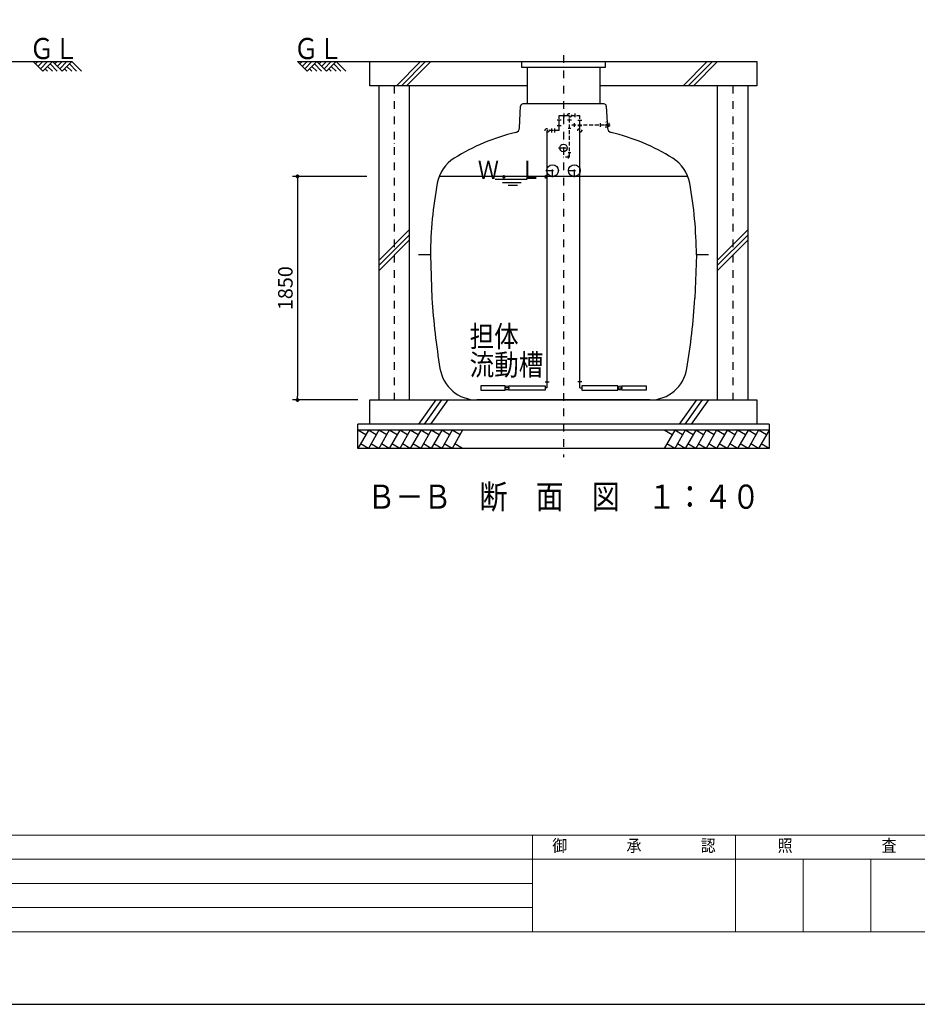
# Model space of a CAD drawing. Extents: x 0 to 33640, y -437 to 23760.
# Drawn here: x 13780 to 21203, y 0 to 8146 of the extents above; entities that cross this region are included whole.
import ezdxf
from ezdxf.enums import TextEntityAlignment as Align

# ---------------------------------------------------------------- set-up
doc = ezdxf.new("R2010")
doc.units = 0
doc.header["$MEASUREMENT"] = 0
doc.header["$PDMODE"] = 65
doc.header["$PDSIZE"] = 0.2
doc.linetypes.add('DASHDOT', pattern=[25.4, 12.7, -6.35, 0, -6.35])
doc.linetypes.add('HIDDEN', pattern=[9.524999999999999, 6.35, -3.175])
doc.layers.get('DEFPOINTS').update_dxf_attribs({"linetype": 'CONTINUOUS'})
doc.layers.add('1', color=7, linetype='CONTINUOUS')
for name, color, linetype, lineweight in [('図面枠', 7, 'CONTINUOUS', 13), ('寸法線', 61, 'CONTINUOUS', 9), ('文字', 141, 'CONTINUOUS', 9), ('躯体', 8, 'CONTINUOUS', 13)]:
    doc.layers.add(name, color=color, linetype=linetype, lineweight=lineweight)
doc.styles.add('ゴシック', font='txt', dxfattribs={"width": 0.9})
doc.styles.add('スタイル_exthalf2', font='exthalf2.shx', dxfattribs={"width": 0.85, "bigfont": 'extfont2.shx'})
doc.styles.add('寸法_exthalf2', font='exthalf2.shx', dxfattribs={"bigfont": 'extfont2.shx'})
doc.dimstyles.new('1-40_exthalf2', dxfattribs={"dimscale": 40, "dimtxt": 3, "dimasz": 0.8, "dimexe": 1, "dimexo": 2.5, "dimgap": 1, "dimtad": 1, "dimdec": 0, "dimzin": 0, "dimdsep": 46, "dimtxsty": '寸法_exthalf2', "dimblk": 'DOT', "dimcen": 0.09, "dimadec": 0, "dimazin": 0, "dimtfac": 1, "dimtdec": 0, "dimtmove": 0, "dimatfit": 2, "dimldrblk": 'OPEN30', "dimfxl": 1, "dimtvp": 1, "dimtolj": 1, "dimtzin": 0, "dimarcsym": 0})

# ---------------------------------------------------------------- blocks, each defined once
blk = doc.blocks.new('_Dot')
at = {"layer": '躯体', "color": 0, "linetype": 'Continuous', "lineweight": -2}
blk.add_line((-0.5, 0), (-1, 0), dxfattribs=at)
at = {"layer": '躯体', "color": 0, "linetype": 'Continuous', "const_width": 0.5}
blk.add_lwpolyline([(-0.25, 0, 1), (0.25, 0, 1)], format="xyb", close=True, dxfattribs=at)
blk = doc.blocks.new('*D69')
at = {"layer": 'DEFPOINTS', "color": 0, "linetype": 'Continuous'}
for p in [(16751.89496388644, 6849.641334779193), (16076.89496388644, 4999.641334779193), (16676.89496388644, 4999.641334779193)]:
    blk.add_point(p, dxfattribs=at)
at = {"layer": '寸法線', "color": 0, "linetype": 'Continuous', "lineweight": -2}
for p, q in [((16651.89496388644, 6849.641334779193), (16036.89496388644, 6849.641334779193)), ((16076.89496388644, 6817.641334779193), (16076.89496388644, 5031.641334779193)), ((16576.89496388644, 4999.641334779193), (16036.89496388644, 4999.641334779193))]:
    blk.add_line(p, q, dxfattribs=at)
at = {"layer": '寸法線', "color": 0, "linetype": 'Continuous', "lineweight": -2, "xscale": 32, "yscale": 32, "zscale": 32}
for p, rotation in [((16076.89496388644, 6849.641334779193), 90), ((16076.89496388644, 4999.641334779193), 270)]:
    blk.add_blockref('_Dot', p, dxfattribs=dict(at, rotation=rotation))
at = {"layer": '寸法線', "color": 0, "linetype": 'Continuous', "insert": (15976.89496388644, 5924.641334779196), "char_height": 120, "attachment_point": 5, "rotation": 90, "style": '寸法_exthalf2'}
blk.add_mtext('\\A1;1850', dxfattribs=at)
blk = doc.blocks.new('_Open30')
at = {"layer": '躯体', "color": 0, "linetype": 'Continuous', "lineweight": -2}
for p, q in [((-1, 0.26794919), (0, 0)), ((0, 0), (-1, -0.26794919)), ((0, 0), (-1, 0))]:
    blk.add_line(p, q, dxfattribs=at)

msp = doc.modelspace()

# ---------------------------------------------------------------- linework, layer by layer
at = {"layer": '1', "color": 7, "linetype": 'DASHDOT', "ltscale": 5}
for p, q in [((18276.89496388644, 7853.423767328994), (18276.89496388644, 4525.874106773192)), ((16876.89496388644, 7599.641347073793), (16876.89496388644, 4999.641334779193)), ((19676.89496388644, 7599.641347073893), (19676.89496388644, 4999.641334779193)), ((18236.56722588644, 7084.641334779193), (18318.78673488644, 7084.641334779193)), ((18186.89496388644, 6843.515695436094), (18186.89496388644, 6953.892570638392)), ((18366.89496388644, 6842.389400791193), (18366.89496388644, 6953.329423315992)), ((18132.38497088644, 6897.641334779193), (18240.50925688644, 6897.641334779193)), ((18313.15526088644, 6897.641334779193), (18421.84269488644, 6897.641334779193))]:
    msp.add_line(p, q, dxfattribs=at)
at = {"layer": '1', "color": 7, "linetype": 'Continuous', "ltscale": 5}
for p, q in [((12198.57353588644, 7799.641334779293), (14210.67856988644, 7799.641334779293)), ((13970.67857988644, 7719.641325254794), (13890.67857988644, 7799.641325254794)), ((13930.67857988644, 7799.641325254794), (13910.67857988644, 7779.641325254794)), ((13930.67857988644, 7759.641325254794), (13970.67857988644, 7799.641325254794)), ((13950.67857988644, 7739.641325254794), (14010.67857988644, 7799.641325254794)), ((13970.67857988644, 7719.641325254794), (14050.67857988644, 7799.641325254794)), ((14010.67857988644, 7719.641325254794), (13990.67857988644, 7739.641325254794)), ((14050.67857988644, 7719.641325254794), (14010.67857988644, 7759.641325254794)), ((14090.67857988644, 7719.641325254794), (14030.67857988644, 7779.641325254794)), ((14130.67857988644, 7719.641325254794), (14050.67857988644, 7799.641325254794)), ((14070.67857988644, 7779.641325254794), (14090.67857988644, 7799.641325254794)), ((14090.67857988644, 7759.641325254794), (14130.67857988644, 7799.641325254794)), ((14110.67857988644, 7739.641325254794), (14170.67857988644, 7799.641325254794)), ((14130.67857988644, 7719.641325254794), (14210.67857988644, 7799.641325254794)), ((14170.67857988644, 7719.641325254794), (14150.67857988644, 7739.641325254794)), ((14210.67857988644, 7719.641325254794), (14170.67857988644, 7759.641325254794)), ((14190.67857988644, 7779.641325254794), (14250.67857988644, 7719.641325254794)), ((14290.67857988644, 7719.641325254794), (14210.67857988644, 7799.641325254794)), ((16076.89496388644, 7799.641334779193), (16676.89496388644, 7799.641334779193)), ((16156.89498288644, 7719.641315855994), (16076.89498288644, 7799.641315855994)), ((16116.89498288644, 7799.641315855994), (16096.89498288644, 7779.641315855994)), ((16116.89498288644, 7759.641315855994), (16156.89498288644, 7799.641315855994)), ((16136.89498288644, 7739.641315855994), (16196.89498288644, 7799.641315855994)), ((16156.89498288644, 7719.641315855994), (16236.89498288644, 7799.641315855994)), ((16196.89498288644, 7719.641315855994), (16176.89498288644, 7739.641315855994)), ((16236.89498288644, 7719.641315855994), (16196.89498288644, 7759.641315855994)), ((16276.89498288644, 7719.641315855994), (16216.89498288644, 7779.641315855994)), ((16316.89498288644, 7719.641315855994), (16236.89498288644, 7799.641315855994)), ((16256.89498288644, 7779.641315855994), (16276.89498288644, 7799.641315855994)), ((16276.89498288644, 7759.641315855994), (16316.89498288644, 7799.641315855994)), ((16296.89498288644, 7739.641315855994), (16356.89498288644, 7799.641315855994)), ((16316.89498288644, 7719.641315855994), (16396.89498288644, 7799.641315855994)), ((16356.89498288644, 7719.641315855994), (16336.89498288644, 7739.641315855994)), ((16396.89498288644, 7719.641315855994), (16356.89498288644, 7759.641315855994)), ((16376.89498288644, 7779.641315855994), (16436.89498288644, 7719.641315855994)), ((16476.89498288644, 7719.641315855994), (16396.89498288644, 7799.641315855994)), ((16676.89496388644, 7799.641334779193), (19876.89496388644, 7799.641334779293)), ((16676.89496388644, 7599.641347069994), (16676.89496388644, 7799.641334779193)), ((17094.78150088644, 7799.641334779193), (16894.78150188644, 7599.641336270694)), ((16937.20790888644, 7599.641336561093), (17137.20790688644, 7799.641334779193)), ((17179.63431388644, 7799.641334779193), (16979.63431588644, 7599.641336851493)), ((17931.89496388644, 7799.641334779593), (18621.89496388644, 7799.641334779593)), ((17931.89496388644, 7749.641334779593), (17931.89496388644, 7799.641334779593)), ((18621.89496388644, 7749.641334779593), (17931.89496388644, 7749.641334779593)), ((17976.89496388644, 7749.641334779593), (17976.89496388644, 7449.641334779593)), ((18576.89496388644, 7749.641334779593), (18576.89496388644, 7449.641334779593)), ((18621.89496388644, 7799.641334779593), (18621.89496388644, 7749.641334779593)), ((19466.44244388644, 7799.641334779293), (19266.44243688644, 7599.641328236694)), ((19308.86884466944, 7599.641329029693), (19508.86885088644, 7799.641334779293)), ((19551.29525688644, 7799.641334779293), (19351.29525188644, 7599.641329822593)), ((19876.89496388644, 7799.641334779293), (19876.89496388644, 7599.641347073893)), ((17976.89496388644, 7599.641346719793), (16676.89496388644, 7599.641347073793)), ((16751.89496388644, 4999.641334779193), (16751.89496388644, 7599.641347073793)), ((17001.89496388644, 7599.641347073793), (17001.89496388644, 4999.641334779193)), ((19876.89496388644, 7599.641347073893), (18576.89496388644, 7599.641347073893)), ((19551.89496388644, 4999.641334779193), (19551.89496388644, 7599.641347073893)), ((19801.89496388644, 7599.641347073893), (19801.89496388644, 4999.641334779193)), ((17913.39777488644, 7250.119264447292), (17922.91064888644, 7431.635717947993)), ((18611.90531888644, 7449.641334771793), (17941.88460988645, 7449.641334771793)), ((18630.87927988644, 7431.635717947993), (18640.39215388645, 7250.119264447292)), ((18411.89496388644, 5099.641334779193), (18411.89496388644, 7257.930830844094)), ((18141.89496388644, 5099.641334779193), (18141.89496388644, 7229.641334779393)), ((19305.20188710744, 6849.641334779193), (17248.58804088644, 6849.641334779193)), ((17975.53260288644, 6824.641334779193), (17712.14839688644, 6824.641334779193)), ((17773.66879588644, 6799.641334779193), (17926.50853588644, 6799.641334779193)), ((17896.70959288644, 6774.641334779193), (17818.84783788644, 6774.641334779193)), ((17001.89496388644, 6407.067741650293), (16751.89496388644, 6157.067741650293)), ((16751.89496388644, 6114.641334779093), (17001.89496388644, 6364.641334779093)), ((19801.89496388644, 6407.067741650393), (19551.89496388644, 6157.067741650393)), ((19551.89496388644, 6114.641334779193), (19801.89496388644, 6364.641334779193)), ((17001.89496388644, 6322.214927907893), (16751.89496388644, 6072.214927907893)), ((19801.89496388644, 6322.214927907993), (19551.89496388644, 6072.214927907993)), ((17176.89496388644, 6199.641334779193), (17076.89496388644, 6199.641334779193)), ((17176.89496388644, 6199.641334779193), (17189.41778588644, 5841.034645588492)), ((19376.89496388644, 6199.641334779193), (19364.37214288644, 5841.034645588492)), ((19476.89496388644, 6199.641334779193), (19376.89496388644, 6199.641334779193)), ((18125.39496388644, 5149.641334779193), (18158.39496388644, 5149.641334779193)), ((18428.39496388644, 5149.641334779193), (18395.39496388644, 5149.641334779193)), ((17793.89496388644, 5117.641334779193), (17593.89496388644, 5117.641334779193)), ((17593.89496388644, 5117.641334779193), (17593.89496388644, 5081.641334779193)), ((17593.89496388644, 5081.641334779193), (17793.89496388644, 5081.641334779193)), ((17793.89496388644, 5081.641334779193), (17793.89496388644, 5117.641334779193)), ((17825.89496388644, 5099.641334779193), (17793.89496388644, 5099.641334779193)), ((17825.89496388644, 5081.641334779193), (17825.89496388644, 5117.641334779193)), ((17825.89496388644, 5117.641334779193), (18125.89496388644, 5117.641334779993)), ((18125.89496388644, 5081.641334779193), (17825.89496388644, 5081.641334779193)), ((18125.89496388644, 5117.641334779193), (18125.89496388644, 5081.641334779193)), ((18141.89496388644, 5099.641334779193), (18125.89496388644, 5099.641334779193)), ((18411.89496388644, 5099.641334779193), (18427.89496388644, 5099.641334779193)), ((18727.89496419244, 5117.641334779193), (18427.89496388644, 5117.641334779993)), ((18427.89496388644, 5117.641334779193), (18427.89496388644, 5081.641334779193)), ((18427.89496388644, 5081.641334779193), (18727.89496419244, 5081.641334779193)), ((18727.89496419244, 5081.641334779193), (18727.89496419244, 5117.641334779193)), ((18727.89496419244, 5099.641334779193), (18759.89496419244, 5099.641334779193)), ((18759.89496419244, 5081.641334779193), (18759.89496419244, 5117.641334779193)), ((18759.89496419244, 5117.641334779193), (18959.89496388644, 5117.641334779193)), ((18959.89496388644, 5081.641334779193), (18759.89496419244, 5081.641334779193)), ((18959.89496388644, 5117.641334779193), (18959.89496388644, 5081.641334779193)), ((16676.89496388644, 4999.641334779193), (19876.89496388644, 4999.641334779193)), ((16676.89496388644, 4799.641334779193), (16676.89496388644, 4999.641334779193)), ((17221.23253188644, 4999.641334779193), (17076.89496388644, 4799.641334779193)), ((17126.89496388644, 4799.641334779193), (17271.23253188644, 4999.641334779193)), ((17321.23253188644, 4999.641334779193), (17176.89496388644, 4799.641334779193)), ((18992.10130788644, 4999.641334779193), (17561.68862064744, 4999.641334779193)), ((19376.89496388644, 4999.641334779193), (19232.55739688644, 4799.641334779193)), ((19282.55739688644, 4799.641334779193), (19426.89496388644, 4999.641334779193)), ((19476.89496388644, 4999.641334779193), (19332.55739688644, 4799.641334779193)), ((19876.89496388644, 4999.641334779193), (19876.89496388644, 4799.641334779193)), ((16576.89496388644, 4599.641334779193), (16576.89496388644, 4799.641334779193)), ((19976.89496388644, 4799.641334779193), (16576.89496388644, 4799.641334779193)), ((16663.49750488644, 4749.641334779193), (16576.89496388644, 4599.641334779193)), ((16641.84686988644, 4712.141334779193), (16576.89496388644, 4749.641334779193)), ((19976.89496388644, 4749.641334779193), (16576.89496388644, 4749.641334779193)), ((16750.10004488644, 4749.641334779193), (16663.49750488644, 4599.641334779193)), ((16728.44940988645, 4712.141334779193), (16663.49750488644, 4749.641334779193)), ((16836.70258488644, 4749.641334779193), (16750.10004488644, 4599.641334779193)), ((16815.05195023344, 4712.141334779193), (16750.10004488644, 4749.641334779193)), ((16923.30512570644, 4749.641334779193), (16836.70258488644, 4599.641334779193)), ((16901.65449088645, 4712.141334779193), (16836.70258488644, 4749.641334779193)), ((17009.90766588644, 4749.641334779193), (16923.30512570644, 4599.641334779193)), ((16988.25703088644, 4712.141334779193), (16923.30512570644, 4749.641334779193)), ((17096.51020688644, 4749.641334779193), (17009.90766588644, 4599.641334779193)), ((17074.85957088644, 4712.141334779193), (17009.90766588644, 4749.641334779193)), ((17183.11274688644, 4749.641334779193), (17096.51020688644, 4599.641334779193)), ((17161.46211188644, 4712.141334779193), (17096.51020688644, 4749.641334779193)), ((17269.71528688644, 4749.641334779193), (17183.11274688644, 4599.641334779193)), ((17248.06465188644, 4712.141334779193), (17183.11274688644, 4749.641334779193)), ((17356.31782788644, 4749.641334779193), (17269.71528688644, 4599.641334779193)), ((17334.66719288644, 4712.141334779193), (17269.71528688644, 4749.641334779193)), ((17442.92036788644, 4749.641334779193), (17356.31782788644, 4599.641334779193)), ((17421.26973288644, 4712.141334779193), (17356.31782788644, 4749.641334779193)), ((19197.47210088644, 4749.641334779193), (19110.86956088644, 4599.641334779193)), ((19175.82146588645, 4712.141334779193), (19110.86956088644, 4749.641334779193)), ((19284.07464088644, 4749.641334779193), (19197.47210088644, 4599.641334779193)), ((19262.42400588644, 4712.141334779193), (19197.47210088644, 4749.641334779193)), ((19370.67718188644, 4749.641334779193), (19284.07464088644, 4599.641334779193)), ((19349.02654688644, 4712.141334779193), (19284.07464088644, 4749.641334779193)), ((19457.27972188644, 4749.641334779193), (19370.67718188644, 4599.641334779193)), ((19435.62908682744, 4712.141334779193), (19370.67718188644, 4749.641334779193)), ((19543.88226230044, 4749.641334779193), (19457.27972188644, 4599.641334779193)), ((19522.23162688644, 4712.141334779193), (19457.27972188644, 4749.641334779193)), ((19630.48480288644, 4749.641334779193), (19543.88226230044, 4599.641334779193)), ((19608.83416788644, 4712.141334779193), (19543.88226230044, 4749.641334779193)), ((19717.08734288644, 4749.641334779193), (19630.48480288644, 4599.641334779193)), ((19695.43670788644, 4712.141334779193), (19630.48480288644, 4749.641334779193)), ((19803.68988388644, 4749.641334779193), (19717.08734288644, 4599.641334779193)), ((19782.03924788644, 4712.141334779193), (19717.08734288644, 4749.641334779193)), ((19890.29242388644, 4749.641334779193), (19803.68988388644, 4599.641334779193)), ((19868.64178888644, 4712.141334779193), (19803.68988388644, 4749.641334779193)), ((19976.89496388644, 4749.641334779193), (19890.29242388644, 4599.641334779193)), ((19955.24432888645, 4712.141334779193), (19890.29242388644, 4749.641334779193)), ((19976.89496388644, 4799.641334779193), (19976.89496388644, 4599.641334779193)), ((19976.89496388644, 4599.641334779193), (16576.89496388644, 4599.641334779193)), ((16663.49750488644, 4599.641334779193), (16598.54559888644, 4637.141334779193)), ((16750.10004488644, 4599.641334779193), (16685.14813988644, 4637.141334779193)), ((16836.70258488644, 4599.641334779193), (16771.75067988644, 4637.141334779193)), ((16923.30512570644, 4599.641334779193), (16858.35322088644, 4637.141334779193)), ((17009.90766588644, 4599.641334779193), (16944.95576088644, 4637.141334779193)), ((17096.51020688644, 4599.641334779193), (17031.55830088645, 4637.141334779193)), ((17183.11274688644, 4599.641334779193), (17118.16084188644, 4637.141334779193)), ((17269.71528688644, 4599.641334779193), (17204.76338193644, 4637.141334779193)), ((17356.31782788644, 4599.641334779193), (17291.36592188644, 4637.141334779193)), ((17442.92036788644, 4599.641334779193), (17377.96846288645, 4637.141334779193)), ((19197.47210088644, 4599.641334779193), (19132.52019588644, 4637.141334779193)), ((19284.07464088644, 4599.641334779193), (19219.12273588644, 4637.141334779193)), ((19370.67718188644, 4599.641334779193), (19305.72527588644, 4637.141334779193)), ((19457.27972188644, 4599.641334779193), (19392.32781688644, 4637.141334779193)), ((19543.88226230044, 4599.641334779193), (19478.93035688645, 4637.141334779193)), ((19630.48480288644, 4599.641334779193), (19565.53289788644, 4637.141334779193)), ((19717.08734288644, 4599.641334779193), (19652.13543788645, 4637.141334779193)), ((19803.68988388644, 4599.641334779193), (19738.73797788644, 4637.141334779193)), ((19890.29242388644, 4599.641334779193), (19825.34051853044, 4637.141334779193)), ((19976.89496388644, 4599.641334779193), (19911.94305888644, 4637.141334779193))]:
    msp.add_line(p, q, dxfattribs=at)
at = {"layer": '1', "color": 7, "linetype": 'HIDDEN', "ltscale": 5}
for p, q in [((18241.89496388644, 7354.641334003492), (18411.89496388644, 7354.641334003492)), ((18241.89496388644, 7229.641334779193), (18241.89496388644, 7354.641334003492)), ((18281.89496388644, 7339.141334003492), (18281.89496388644, 7370.141334003492)), ((18326.89496388644, 7009.641336136094), (18326.89496388644, 7354.641334004693)), ((18371.89496388644, 7370.641334003492), (18371.89496388644, 7338.641334003492)), ((18411.89496388644, 7229.641334779193), (18411.89496388644, 7354.641334003492)), ((18257.89496388644, 7314.641334003492), (18225.89496388644, 7314.641334003492)), ((18225.89496388644, 7269.641334779193), (18257.89496388644, 7269.641334779193)), ((18343.39542488644, 7314.641334003492), (18310.39450388644, 7314.641334003492)), ((18664.29628497444, 7274.641334003492), (18326.89496388644, 7274.641334003492)), ((18366.89496388644, 7258.641334003492), (18366.89496388644, 7290.641334003492)), ((18395.89496388644, 7314.641334003492), (18427.89496388644, 7314.641334003492)), ((18395.89496388644, 7269.641334779193), (18427.89496388644, 7269.641334779193)), ((18581.84192788644, 7290.641334003492), (18581.84192788644, 7258.641334003492)), ((18631.30315488644, 7249.971537046893), (18628.68635688644, 7299.903013784693)), ((18655.75745888644, 7260.253115840293), (18654.08270788644, 7292.209260952493)), ((18241.89496388644, 7229.641334779193), (18141.89496388644, 7229.641334779193)), ((18181.89496388644, 7213.641334779193), (18181.89496388644, 7245.641334779193)), ((18201.89496388644, 7245.641334779193), (18201.89496388644, 7213.641334779193)), ((18338.89046388644, 7244.641334003492), (18314.90046388644, 7244.641334003492)), ((18326.89496388644, 7009.641336136094), (18276.89496388644, 7009.641334779193)), ((18314.89496388644, 7047.141336136094), (18338.89496388644, 7047.141336136094)), ((18314.89496388644, 7021.641336136094), (18314.89496388644, 6997.641336136094))]:
    msp.add_line(p, q, dxfattribs=at)
for centre in [(18326.89496388644, 7354.641334004693), (18141.89496388644, 7229.641334779093), (18411.89496388644, 7229.641334779193)]:
    msp.add_circle(centre, 16, dxfattribs=at)
at = {"layer": '1', "color": 7, "linetype": 'Continuous', "ltscale": 5}
for centre, radius in [((18276.89496388644, 7084.641334779193), 31), ((18186.89496388644, 6897.641334779193), 48), ((18366.89496388644, 6897.641334779193), 48), ((17809.89496388644, 5099.641334779193), 16), ((18743.89496419244, 5099.641334779193), 16)]:
    msp.add_circle(centre, radius, dxfattribs=at)
for centre, radius, start, end in [((17941.88460988645, 7430.641334779193), 19, 90, 176.9999999999946), ((18611.90531852344, 7430.641334779193), 19, 3.000000000005424, 90), ((17872.45396388644, 7252.265038653293), 41, 283.3623804325013, 356.9999999999946), ((18681.33596488644, 7252.265038653293), 41, 183.0000000000054, 256.6376195674987), ((18276.89496388644, 5549.641334779193), 1709, 103.3623804325013, 121.9319580660015), ((18276.89496388644, 5549.641334779193), 1709, 58.06804193399849, 76.63761956749866), ((17535.88955188644, 6738.637540960592), 308, 121.9319580660015, 169.7317510951936), ((19017.90037688644, 6738.637540960592), 308, 10.26824890480639, 58.06804193399849), ((20676.76639088645, 6169.641334779193), 3500, 169.7317510951936, 179.508887304706), ((15877.02353788645, 6169.641334779193), 3500, 0.4911126952940301, 10.26824890480639), ((23176.81996388644, 6229.641334779193), 6000, 183.7135199087938, 189.3048392080984), ((13376.96996466144, 6229.641334779193), 6000, 350.6951607919016, 356.2864800912062), ((17561.68862064744, 5309.641334779193), 310, 189.3048392080984, 270), ((18992.10130788644, 5309.641334779193), 310, 270, 350.6951607919016)]:
    msp.add_arc(centre, radius, start, end, dxfattribs=at)
at = {"layer": 'DEFPOINTS', "ltscale": 5}
msp.add_lwpolyline([(0, 0), (33640.00000000001, 0), (33640.00000000001, 23760), (0, 23760)], close=True, dxfattribs=at)
at = {"layer": '図面枠', "ltscale": 5}
for p, q in [((1279.998779296875, 1400.000610351562), (32940.00000000001, 1400.000610351562)), ((18020, 1400.000610351562), (18020, 600.0006103515625)), ((19700, 1400.000610351562), (19700, 600.0006103515625)), ((1519.998779296875, 1200.000610351562), (22500, 1200.000610351562)), ((20260, 1200.000610351562), (20260, 600.0006103515625)), ((20820, 1200.000610351562), (20820, 600.0006103515625)), ((1519.998779296875, 1000.000610351562), (18020, 1000.000610351562)), ((1519.998779296875, 800.0006103515625), (18020, 800.0006103515625))]:
    msp.add_line(p, q, dxfattribs=at)
msp.add_lwpolyline([(1280, 600), (32940.00000000001, 600), (32940.00000000001, 23160), (1280, 23160)], close=True, dxfattribs=at)

# ---------------------------------------------------------------- texts
at = {"layer": '1', "color": 7, "linetype": 'Continuous', "ltscale": 5, "style": 'スタイル_exthalf2', "width": 0.85}
for s, height, p in [('ＧＬ', 175, (13860.84821288644, 7819.641311476193)), ('ＧＬ', 175, (16047.06461588644, 7819.641316476194)), ('Ｗ．Ｌ．', 150, (17568.74431088644, 6828.911874476194)), ('担体', 175, (17500.83895788644, 5438.555594476193)), ('流動槽', 175, (17500.83895788644, 5203.555594476193)), ('Ｂ－Ｂ\u3000断\u3000面\u3000図\u3000１：４０', 200, (16655.10004488644, 4099.641334476193))]:
    msp.add_text(s, height=height, dxfattribs=at).set_placement(p)
at = {"layer": '文字', "linetype": 'Continuous', "ltscale": 5, "style": 'ゴシック', "width": 0.9}
for s, p in [('御\u3000\u3000\u3000\u3000承\u3000\u3000\u3000\u3000認', (18860, 1300.000610351562)), ('照\u3000\u3000\u3000\u3000\u3000\u3000査', (20540, 1300.000610351562))]:
    msp.add_text(s, height=100, dxfattribs=at).set_placement(p, align=Align.MIDDLE)

# ---------------------------------------------------------------- dimensions: what is measured, and where the dimension line sits
at = {"layer": '寸法線', "linetype": 'Continuous'}
dim = msp.add_linear_dim(base=(16076.89496388644, 4999.641334779193), p1=(16751.89496388644, 6849.641334779193), p2=(16676.89496388644, 4999.641334779193), angle=90, dimstyle='1-40_exthalf2', dxfattribs=at)
dim.commit()
dim.dimension.update_dxf_attribs({"geometry": '*D69', "text_midpoint": (15976.89496388644, 5924.641334779196)})

doc.saveas('drawing.dxf')
